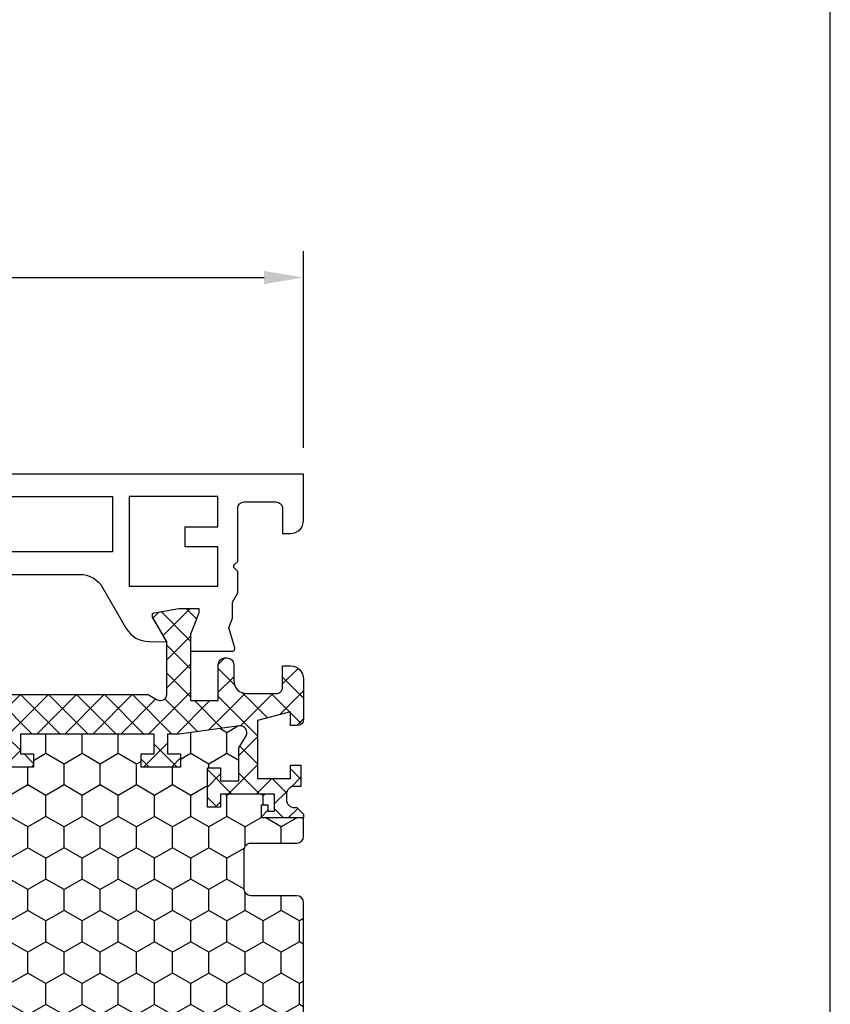
# Model space of a CAD drawing. Units: millimetres. Extents: x 0 to 3054, y -7328 to 594.
# Drawn here: x 498 to 560, y -4005 to -3930 of the extents above; entities that cross this region are included whole.
import ezdxf
from ezdxf.enums import TextEntityAlignment as Align

# ---------------------------------------------------------------- set-up
doc = ezdxf.new("R2010")
doc.units = ezdxf.units.MM
for name, color, linetype in [('a4pursom1', 7, 'Continuous'), ('LAYER01', 7, 'Continuous'), ('MITOITUS', 3, 'Continuous'), ('MUOTOVIIVAT', 1, 'Continuous'), ('Profiilinumerot', 7, 'Continuous'), ('Täyttö katkot', 2, 'Continuous')]:
    doc.layers.add(name, color=color, linetype=linetype)
doc.styles.add('5', font='arial.ttf', dxfattribs={"height": 5})
doc.styles.add('Arial', font='arial.ttf')
doc.styles.add('Profiilinumerot', font='arial.ttf', dxfattribs={"height": 2.5})
doc.styles.get("Standard").update_dxf_attribs({"font": 'SIMPLEX'})
doc.dimstyles.new('Kansio$0', dxfattribs={"dimscale": 2, "dimtxt": 1.5, "dimasz": 1.5, "dimexe": 1, "dimexo": 1, "dimtad": 1, "dimdec": 1, "dimdsep": 46, "dimtxsty": 'Standard', "dimcen": 2.5, "dimclrd": 2, "dimclre": 2, "dimclrt": 3, "dimadec": 0, "dimazin": 2, "dimtfac": 1, "dimtdec": 1, "dimtmove": 0, "dimatfit": 3, "dimfxl": 1, "dimtolj": 1, "dimarcsym": 0})
pattern_1 = [(45, (0, 0), (-1.060660171779821, 1.060660171779821), []), (135, (0, 0), (-1.060660171779821, -1.060660171779821), [])]

# ---------------------------------------------------------------- blocks, each defined once
blk = doc.blocks.new('pohja')
at = {"layer": 'MUOTOVIIVAT', "linetype": 'Continuous'}
blk.add_lwpolyline([(0, 569.9999999999999), (0, -24), (420, -24), (420, 569.9999999999999)], close=True, dxfattribs=at)
at = {"color": 1, "style": 'Arial'}
blk.add_attdef('PVM', (172.1728984206538, 536.5528658954929), '', height=4, dxfattribs=at)
at = {"layer": 'MUOTOVIIVAT', "style": '5'}
blk.add_attdef('SIVU', (363.9202441050893, 543.7227993685015), '', height=10, dxfattribs=at)
blk = doc.blocks.new('*D169')
at = {"layer": 'MITOITUS', "color": 2, "lineweight": -2, "transparency": 16777216}
for p, q in [((453.9999908696159, -3963.504076530956), (453.9999908696159, -3948.061277026015)), ((519.9999908696177, -3963.000003812113), (519.9999908696177, -3948.061277026015)), ((456.999990869616, -3950.061277026014), (516.9999908696178, -3950.061277026014))]:
    blk.add_line(p, q, dxfattribs=at)
at = {"layer": 'MITOITUS', "color": 2, "transparency": 16777216}
for points in [[(456.999990869616, -3949.561277026015), (456.999990869616, -3950.561277026015), (453.9999908696159, -3950.061277026014)], [(516.9999908696178, -3949.561277026015), (516.9999908696178, -3950.561277026015), (519.9999908696177, -3950.061277026014)]]:
    blk.add_solid(points, dxfattribs=at)
at = {"layer": 'MITOITUS', "color": 3, "transparency": 16777216, "insert": (486.9999908696168, -3947.311277026015), "char_height": 3, "attachment_point": 5}
blk.add_mtext('66', dxfattribs=at)
blk = doc.blocks.new('JT75BLOCK1')
at = {"layer": 'Täyttö katkot'}
h = blk.add_hatch(dxfattribs=at)
h.set_pattern_fill('_USER', color=2, scale=1.5, angle=45, style=0, pattern_type=2)
h.set_pattern_definition(pattern_1)
edge = h.paths.add_edge_path()
edge.add_line((11.03730141831147, 15.54517709580671), (11.03730141831147, 14.54517709580636))
edge.add_line((11.03730141831147, 14.54517709580636), (9.522432528716308, 14.54517709580636))
edge.add_line((9.522432528716308, 14.54517709580636), (9.522432528716308, 24.70691789855891))
edge.add_line((9.522432528716308, 24.70691789855891), (11.03730141831147, 24.70691789855891))
edge.add_line((11.03730141831147, 24.70691789855891), (11.03730141831147, 23.70691789855869))
edge.add_line((11.03730141831147, 23.70691789855869), (12.03730141831101, 23.70691789855869))
edge.add_line((12.03730141831101, 23.70691789855869), (12.03730141831101, 26.70691789855789))
edge.add_line((12.03730141831101, 26.70691789855789), (11.03730141831147, 26.70691789855789))
edge.add_line((11.03730141831147, 26.70691789855789), (11.03730141831147, 25.70691789855846))
edge.add_line((11.03730141831147, 25.70691789855846), (9.522432528716308, 25.70691789855846))
edge.add_line((9.522432528716308, 25.70691789855846), (9.522432528716308, 26.6113761005621))
edge.add_line((9.522432528716308, 26.6113761005621), (8.902751027657587, 31.17806118103715))
edge.add_arc((9.398210280341559, 31.24529308514406), 0.4999999999999999, 59.999999999998124, 187.7276156681055, ccw=False)
edge.add_line((9.648210280341573, 31.67830578703627), (10.57675919169196, 31.14220782311236))
edge.add_line((10.57675919169196, 31.14220782311236), (13.085840352069, 31.14220782311236))
edge.add_line((13.085840352069, 31.14220782311236), (13.085840352069, 29.74042436443097))
edge.add_line((13.085840352069, 29.74042436443097), (12.08584035206877, 29.74042436443097))
edge.add_line((12.08584035206877, 29.74042436443097), (12.08584035206877, 28.74042436443062))
edge.add_line((12.08584035206877, 28.74042436443062), (15.08584035206877, 28.74042436443062))
edge.add_line((15.08584035206877, 28.74042436443062), (15.08584035206877, 29.74042436443097))
edge.add_line((15.08584035206877, 29.74042436443097), (14.08584035206877, 29.74042436443097))
edge.add_line((14.08584035206877, 29.74042436443097), (14.08584035206763, 33.84242094840806))
edge.add_line((14.08584035206763, 33.84242094840806), (15.38584035206804, 33.84242094840954))
edge.add_line((15.38584035206804, 33.84242094840954), (15.38584035206804, 33.34242094840954))
edge.add_line((15.38584035206804, 33.34242094840954), (14.88584035206736, 33.34242094840954))
edge.add_line((14.88584035206736, 33.34242094840954), (14.88584035206736, 32.84242094840988))
edge.add_line((14.88584035206736, 32.84242094840988), (15.88584035206781, 32.84242094840988))
edge.add_line((15.88584035206781, 32.84242094840988), (15.88584035206781, 36.04529325402689))
edge.add_line((15.88584035206781, 36.04529325402689), (15.60299763959301, 36.04529325402689))
edge.add_line((15.60299763959301, 36.04529325402689), (15.10041302213153, 35.54270863656802))
edge.add_line((15.10041302213153, 35.54270863656802), (15.10041302213108, 35.34506093759126))
edge.add_arc((14.50041302213094, 35.34506093759103), 0.6000000000001365, -89.99999999997829, 2.1714186004828662e-11, ccw=False)
edge.add_line((14.50041302213117, 34.74506093759089), (14.1004130221304, 34.74506093759123))
edge.add_arc((14.10041302213048, 35.345060937591), 0.599999999999767, 179.9999999999756, 269.9999999999917, ccw=False)
edge.add_line((13.50041302213071, 35.34506093759126), (13.50041302213071, 35.84529325402821))
edge.add_line((13.50041302213071, 35.84529325402821), (11.88584035206827, 35.84529325402821))
edge.add_line((11.88584035206827, 35.84529325402821), (11.88584035206827, 35.04529325402825))
edge.add_line((11.88584035206827, 35.04529325402825), (12.8858403520685, 35.04529325402825))
edge.add_line((12.8858403520685, 35.04529325402825), (12.8858403520685, 32.54529325402609))
edge.add_line((12.8858403520685, 32.54529325402609), (8.495068258576339, 32.54529325402609))
edge.add_line((8.495068258576339, 32.54529325402609), (7.82519527750037, 35.04529325402564))
edge.add_line((7.82519527750037, 35.04529325402564), (8.885840352067135, 35.04529325402564))
edge.add_line((8.885840352067135, 35.04529325402564), (8.885840352068044, 35.55529325402586))
edge.add_arc((8.395840352067978, 35.55529325402591), 0.490000000000066, 359.9999999999933, 449.9999999999934)
edge.add_line((8.395840352068033, 36.04529325402598), (5.350413022131078, 36.04529325402655))
edge.add_arc((5.350413022130854, 35.04529325402632), 1.000000000000227, 89.99999999998712, 179.999999999987)
edge.add_line((4.350413022130624, 35.04529325402655), (4.350413022130624, 34.44529325402618))
edge.add_line((4.350413022130624, 34.44529325402618), (5.960413022130069, 34.44529325402607))
edge.add_arc((5.960413022131035, 33.9552932540268), 0.4899999999992702, 1.1289102985756472e-10, 90.000000000113, ccw=False)
edge.add_line((6.450413022130305, 33.95529325402776), (6.45041302213076, 31.74529325402716))
edge.add_arc((5.450413022130135, 31.74529325402654), 1.000000000000625, -89.99999999996419, 3.581135388230905e-11, ccw=False)
edge.add_line((5.45041302213076, 30.74529325402591), (4.241675697317077, 30.74529325402443))
edge.add_arc((4.241675697317222, 30.24529325402451), 0.4999999999999183, 90.00000000001658, 180.0000000000093)
edge.add_line((3.741675697317305, 30.24529325402443), (3.741675697317987, 30.06877784423603))
edge.add_arc((4.241675697318264, 30.06877784423573), 0.5000000000002772, 179.9999999999666, 270.0000021383106)
edge.add_line((4.241675715978544, 29.56877784423546), (6.985427329936101, 29.56877794663638))
edge.add_line((6.985427329936101, 29.56877794663638), (6.985427329936101, 27.47017709580666))
edge.add_line((6.985427329936101, 27.47017709580666), (1.967040284946506, 27.47017709580666))
edge.add_line((1.967040284946506, 27.47017709580666), (0.3307326484807618, 28.09035419161342))
edge.add_line((0.3307326484807618, 28.09035419161342), (0, 28.09035419161342))
edge.add_line((0, 28.09035419161342), (0, 26.57017706449688))
edge.add_line((0, 26.57017706449688), (0.3400509662635613, 24.58144228217339))
edge.add_line((0.3400509662635613, 24.58144228217339), (0.6369678553774066, 24.58144228217339))
edge.add_line((0.6369678553774066, 24.58144228217339), (2.522734405267556, 25.67017706741581))
edge.add_line((2.522734405267556, 25.67017706741581), (6.485427329935419, 25.67017706741604))
edge.add_arc((6.485427329935419, 25.17017706741603), 0.5, 0, 90, ccw=False)
edge.add_arc((6.485427329935288, 25.1701770674149), 0.5000000000001306, -34.393265141947495, 1.2988721209694631e-10, ccw=False)
edge.add_line((6.898017280874, 24.88774206182154), (6.522432528716308, 24.23721018853564))
edge.add_line((6.522432528716308, 24.23721018853564), (6.522432528716308, 3.853144003077773))
edge.add_line((6.522432528716308, 3.853144003077773), (6.898017280874, 3.202612129791873))
edge.add_arc((6.485427329935347, 2.920177124198531), 0.500000000000072, -1.318767317570746e-10, 34.39326514194971, ccw=False)
edge.add_arc((6.485427329935419, 2.920177124197379), 0.5, -90, 0, ccw=False)
edge.add_line((6.485427329935419, 2.42017712419738), (2.522734405267556, 2.420177124197607))
edge.add_line((2.522734405267556, 2.420177124197607), (0.6369678553774066, 3.50891190944003))
edge.add_line((0.6369678553774066, 3.50891190944003), (0.3400509662635613, 3.50891190944003))
edge.add_line((0.3400509662635613, 3.50891190944003), (0, 1.520177127116539))
edge.add_line((0, 1.520177127116539), (0, 0))
edge.add_line((0, 0), (0.3307326484807618, 0))
edge.add_line((0.3307326484807618, 0), (1.967040284946506, 0.6201770958067528))
edge.add_line((1.967040284946506, 0.6201770958067528), (6.985427329936101, 0.6201770958067528))
edge.add_line((6.985427329936101, 0.6201770958067528), (6.985427329936101, -1.478423755022959))
edge.add_line((6.985427329936101, -1.478423755022959), (4.241675715978544, -1.478423652622041))
edge.add_arc((4.241675697318264, -1.978423652622318), 0.5000000000002772, 89.99999786168938, 180.0000000000334)
edge.add_line((3.741675697317987, -1.978423652622609), (3.741675697317305, -2.154939062411017))
edge.add_arc((4.241675697317222, -2.1549390624111), 0.4999999999999174, 179.9999999999905, 269.9999999999834)
edge.add_line((4.241675697317077, -2.654939062411017), (5.45041302213076, -2.654939062412495))
edge.add_arc((5.450413022130135, -3.65493906241312), 1.000000000000625, -3.581135388230905e-11, 89.99999999996419, ccw=False)
edge.add_line((6.45041302213076, -3.654939062413745), (6.450413022130305, -5.86493906241435))
edge.add_arc((5.960413022131035, -5.864939062413384), 0.4899999999992702, 269.999999999887, 359.99999999988705, ccw=False)
edge.add_line((5.960413022130069, -6.354939062412654), (4.350413022130624, -6.354939062412768))
edge.add_line((4.350413022130624, -6.354939062412768), (4.350413022130624, -6.954939062413131))
edge.add_arc((5.350413022130854, -6.954939062412901), 1.00000000000023, 180.0000000000132, 270.0000000000128)
edge.add_line((5.350413022131078, -7.954939062413131), (8.395840352068033, -7.954939062412563))
edge.add_arc((8.395840352067978, -7.464939062412497), 0.490000000000066, 270.0000000000066, 360.0000000000067)
edge.add_line((8.885840352068044, -7.46493906241244), (8.885840352067135, -6.954939062412222))
edge.add_line((8.885840352067135, -6.954939062412222), (7.82519527750037, -6.954939062412222))
edge.add_line((7.82519527750037, -6.954939062412222), (8.495068258576339, -4.454939062412677))
edge.add_line((8.495068258576339, -4.454939062412677), (12.8858403520685, -4.454939062412677))
edge.add_line((12.8858403520685, -4.454939062412677), (12.8858403520685, -6.954939062414837))
edge.add_line((12.8858403520685, -6.954939062414837), (11.88584035206827, -6.954939062414837))
edge.add_line((11.88584035206827, -6.954939062414837), (11.88584035206827, -7.754939062414791))
edge.add_line((11.88584035206827, -7.754939062414791), (13.50041302213071, -7.754939062414791))
edge.add_line((13.50041302213071, -7.754939062414791), (13.50041302213071, -7.254706745977841))
edge.add_arc((14.10041302213048, -7.254706745977587), 0.5999999999997688, 90.0000000000083, 180.0000000000243, ccw=False)
edge.add_line((14.1004130221304, -6.654706745977819), (14.50041302213117, -6.654706745977478))
edge.add_arc((14.50041302213094, -7.254706745977614), 0.6000000000001365, -2.1714186004828662e-11, 89.9999999999784, ccw=False)
edge.add_line((15.10041302213108, -7.254706745977841), (15.10041302213153, -7.452354444954607))
edge.add_line((15.10041302213153, -7.452354444954607), (15.60299763959301, -7.954939062413473))
edge.add_line((15.60299763959301, -7.954939062413473), (15.88584035206781, -7.954939062413473))
edge.add_line((15.88584035206781, -7.954939062413473), (15.88584035206781, -4.752066756796466))
edge.add_line((15.88584035206781, -4.752066756796466), (14.88584035206736, -4.752066756796466))
edge.add_line((14.88584035206736, -4.752066756796466), (14.88584035206736, -5.252066756796125))
edge.add_line((14.88584035206736, -5.252066756796125), (15.38584035206804, -5.252066756796125))
edge.add_line((15.38584035206804, -5.252066756796125), (15.38584035206804, -5.752066756796125))
edge.add_line((15.38584035206804, -5.752066756796125), (14.08584035206763, -5.752066756794647))
edge.add_line((14.08584035206763, -5.752066756794647), (14.08584035206877, -1.650070172817549))
edge.add_line((14.08584035206877, -1.650070172817549), (15.08584035206877, -1.650070172817549))
edge.add_line((15.08584035206877, -1.650070172817549), (15.08584035206877, -0.650070172817209))
edge.add_line((15.08584035206877, -0.650070172817209), (12.08584035206877, -0.650070172817209))
edge.add_line((12.08584035206877, -0.650070172817209), (12.08584035206877, -1.650070172817549))
edge.add_line((12.08584035206877, -1.650070172817549), (13.085840352069, -1.650070172817549))
edge.add_line((13.085840352069, -1.650070172817549), (13.085840352069, -3.051853631498943))
edge.add_line((13.085840352069, -3.051853631498943), (10.57675919169196, -3.051853631498943))
edge.add_line((10.57675919169196, -3.051853631498943), (9.648210280341573, -3.587951595422737))
edge.add_arc((9.398210280341559, -3.154938893530526), 0.5, 172.2723843318947, 300.0000000000019, ccw=False)
edge.add_line((8.902751027657587, -3.087706989423622), (9.522432528716308, 1.478978091051317))
edge.add_line((9.522432528716308, 1.478978091051317), (9.522432528716308, 2.383436293054955))
edge.add_line((9.522432528716308, 2.383436293054955), (11.03730141831147, 2.383436293054955))
edge.add_line((11.03730141831147, 2.383436293054955), (11.03730141831147, 1.383436293055524))
edge.add_line((11.03730141831147, 1.383436293055524), (12.03730141831101, 1.383436293055524))
edge.add_line((12.03730141831101, 1.383436293055524), (12.03730141831101, 4.383436293054728))
edge.add_line((12.03730141831101, 4.383436293054728), (11.03730141831147, 4.383436293054728))
edge.add_line((11.03730141831147, 4.383436293054728), (11.03730141831147, 3.383436293054501))
edge.add_line((11.03730141831147, 3.383436293054501), (9.522432528716308, 3.383436293054501))
edge.add_line((9.522432528716308, 3.383436293054501), (9.522432528716308, 13.54517709580705))
edge.add_line((9.522432528716308, 13.54517709580705), (11.03730141831147, 13.54517709580705))
edge.add_line((11.03730141831147, 13.54517709580705), (11.03730141831147, 12.5451770958067))
edge.add_line((11.03730141831147, 12.5451770958067), (12.03730141831101, 12.5451770958067))
edge.add_line((12.03730141831101, 12.5451770958067), (12.03730141831101, 15.54517709580671))
edge.add_line((12.03730141831101, 15.54517709580671), (11.03730141831147, 15.54517709580671))
h = blk.add_hatch(dxfattribs=at)
h.set_pattern_fill('HONEY', color=2, scale=0.5, style=0, pattern_type=2)
h.set_pattern_definition([(0, (0, 0), (2.38125, 1.374815322499999), [1.587499999999999, -3.174999999999999]), (120, (0, 0), (-2.381249994797095, 1.374815331511695), [1.587499999999999, -3.174999999999999]), (60, (0, 0), (5.2029046e-09, 2.749630654011694), [-3.174999999999999, 1.587499999999999])])
h.paths.add_polyline_path([(45.07756747128337, 24.7069178985588), (43.56269858168821, 24.7069178985588), (43.56269858168821, 23.70691789855857), (42.56269858168866, 23.70691789855857), (42.56269858168866, 26.70691789855778), (43.56269858168821, 26.70691789855778), (43.56269858168821, 25.70691789855835), (45.07756747128337, 25.70691789855835), (45.07756747128337, 26.611376100562), (45.6972489723421, 31.1780611810371, 0.6232180125833353), (44.95178971965811, 31.67830578703615), (44.02324080830772, 31.14220782311225), (41.51415964793068, 31.14220782311225), (41.51415964793068, 29.74042436443085), (42.51415964793091, 29.74042436443085), (42.51415964793091, 28.74042436443051), (39.51415964793091, 28.74042436443051), (39.51415964793091, 29.74042436443085), (40.51415964793091, 29.74042436443085), (40.51415964793204, 33.84242094840795), (39.21415964793164, 33.84242094840943), (39.21415964793164, 33.34242094840943), (39.71415964793232, 33.34242094840943), (39.71415964793232, 32.84242094840977), (38.71415964793186, 32.84242094840977), (38.71415964793186, 36.04529325402678), (37.29958697786843, 36.04529325402609, 0.4142135623730504), (36.79958697786833, 35.54529325402559), (36.79958697786947, 32.04529325402708, -0.4142135623731697), (36.29958697786913, 31.54529325402655), (33.29958697786874, 31.54529325402632, -0.4142135623731179), (32.79958697786879, 32.04529325402623), (32.79958697786879, 35.54529325402678, 0.4142135623730919), (32.29958697786879, 36.04529325402678), (22.30041302213216, 36.04529325402689, 0.414213562373042), (21.80041302213181, 35.54529325402665), (21.80041302213112, 32.04529325402614, -0.4142135623730616), (21.30041302213129, 31.54529325402644), (18.30041302213077, 31.54529325402666, -0.4142135623731697), (17.80041302213044, 32.04529325402719), (17.80041302213158, 35.54529325402582, 0.4142135623730492), (17.30041302213159, 36.04529325402621), (15.88584035206781, 36.04529325402689), (15.88584035206782, 32.84242094840988), (14.88584035206736, 32.84242094840988), (14.88584035206736, 33.34242094840954), (15.38584035206804, 33.34242094840954), (15.38584035206804, 33.84242094840954), (14.08584035206763, 33.84242094840806), (14.08584035206877, 29.74042436443097), (15.08584035206877, 29.74042436443097), (15.08584035206877, 28.74042436443062), (12.08584035206877, 28.74042436443062), (12.08584035206877, 29.74042436443097), (13.085840352069, 29.74042436443097), (13.085840352069, 31.14220782311236), (10.57675919169196, 31.14220782311236), (9.64821028034157, 31.67830578703627, 0.6232180125833267), (8.902751027657583, 31.17806118103722), (9.522432528716308, 26.61137610056209), (9.522432528716308, 25.70691789855846), (11.03730141831147, 25.70691789855846), (11.03730141831147, 26.70691789855789), (12.03730141831101, 26.70691789855789), (12.03730141831101, 23.70691789855869), (11.03730141831147, 23.70691789855869), (11.03730141831147, 24.70691789855891), (9.522432528716308, 24.70691789855891), (9.522432528716308, 14.54517709580636), (11.03730141831147, 14.54517709580636), (11.03730141831147, 15.54517709580671), (12.03730141831101, 15.54517709580671), (12.03730141831101, 12.5451770958067), (11.03730141831147, 12.5451770958067), (11.03730141831147, 13.54517709580705), (9.522432528716308, 13.54517709580705), (9.522432528716308, 3.383436293054501), (11.03730141831147, 3.383436293054501), (11.03730141831147, 4.383436293054728), (12.03730141831101, 4.383436293054728), (12.03730141831101, 1.383436293055524), (11.03730141831147, 1.383436293055524), (11.03730141831147, 2.383436293054955), (9.522432528716308, 2.383436293054957), (9.522432528716305, 1.478978091051313), (8.90275102765758, -3.087706989423683, 0.6232180125832969), (9.648210280341527, -3.587951595422762), (10.57675919169196, -3.051853631498939), (13.085840352069, -3.051853631498939), (13.085840352069, -1.650070172817549), (12.08584035206877, -1.650070172817553), (12.08584035206877, -0.650070172817209), (15.08584035206877, -0.650070172817209), (15.08584035206877, -1.650070172817549), (14.08584035206877, -1.650070172817549), (14.08584035206763, -5.752066756794647), (15.38584035206804, -5.752066756796125), (15.38584035206804, -5.252066756796125), (14.88584035206736, -5.252066756796121), (14.88584035206736, -4.752066756796466), (15.88584035206782, -4.752066756796462), (15.88584035206781, -7.954939062413473), (17.30041302213155, -7.954939062412904, 0.4142135623730733), (17.80041302213158, -7.454939062412513), (17.80041302213044, -3.954939062413835, -0.4142135623731583), (18.3004130221307, -3.454939062413359), (21.30041302213127, -3.454939062413018, -0.414213562373072), (21.80041302213112, -3.954939062412723), (21.80041302213181, -7.454939062413284, 0.4142135623730357), (22.30041302213209, -7.954939062413473), (32.29958697786878, -7.954939062413586, 0.4142135623731169), (32.79958697786879, -7.454939062413554), (32.79958697786856, -3.954939062413362, -0.4142135623730829), (33.29958697786836, -3.454939062413469), (36.29958697786881, -3.454939062413131, -0.4142135623730729), (36.79958697786833, -3.954939062412496), (36.79958697786901, -7.454939062413398, 0.4142135623730389), (37.2995869778693, -7.954939062413586), (38.71415964793186, -7.954939062413583), (38.71415964793186, -4.752066756796576), (39.71415964793232, -4.75206675679658), (39.71415964793232, -5.252066756796235), (39.21415964793164, -5.252066756796239), (39.21415964793164, -5.752066756796239), (40.51415964793204, -5.752066756794764), (40.51415964793091, -1.650070172817663), (39.51415964793091, -1.650070172817663), (39.51415964793091, -0.6500701728173226), (42.51415964793091, -0.6500701728173226), (42.51415964793091, -1.650070172817667), (41.51415964793068, -1.65007017281766), (41.51415964793068, -3.051853631499053), (44.02324080830772, -3.05185363149906), (44.95178971965815, -3.587951595422879, 0.6232180125832955), (45.69724897234209, -3.087706989423796), (45.07756747128337, 1.478978091051203), (45.07756747128337, 2.383436293054842), (43.56269858168821, 2.383436293054842), (43.56269858168821, 1.38343629305541), (42.56269858168866, 1.38343629305541), (42.56269858168866, 4.383436293054614), (43.56269858168821, 4.383436293054614), (43.56269858168821, 3.383436293054387), (45.07756747128337, 3.383436293054385), (45.07756747128337, 13.54517709580693), (43.56269858168821, 13.54517709580693), (43.56269858168821, 12.54517709580659), (42.56269858168866, 12.54517709580659), (42.56269858168866, 15.54517709580659), (43.56269858168821, 15.54517709580659), (43.56269858168821, 14.54517709580625), (45.07756747128337, 14.54517709580625)])
h = blk.add_hatch(dxfattribs=at)
h.set_pattern_fill('_USER', color=2, scale=1.5, angle=45, style=0, pattern_type=2)
h.set_pattern_definition(pattern_1)
edge = h.paths.add_edge_path()
edge.add_line((43.56269858168821, 15.54517709580659), (43.56269858168821, 14.54517709580625))
edge.add_line((43.56269858168821, 14.54517709580625), (45.07756747128337, 14.54517709580625))
edge.add_line((45.07756747128337, 14.54517709580625), (45.07756747128337, 24.7069178985588))
edge.add_line((45.07756747128337, 24.7069178985588), (43.56269858168821, 24.7069178985588))
edge.add_line((43.56269858168821, 24.7069178985588), (43.56269858168821, 23.70691789855857))
edge.add_line((43.56269858168821, 23.70691789855857), (42.56269858168866, 23.70691789855857))
edge.add_line((42.56269858168866, 23.70691789855857), (42.56269858168866, 26.70691789855778))
edge.add_line((42.56269858168866, 26.70691789855778), (43.56269858168821, 26.70691789855778))
edge.add_line((43.56269858168821, 26.70691789855778), (43.56269858168821, 25.70691789855835))
edge.add_line((43.56269858168821, 25.70691789855835), (45.07756747128337, 25.70691789855835))
edge.add_line((45.07756747128337, 25.70691789855835), (45.07756747128337, 26.61137610056198))
edge.add_line((45.07756747128337, 26.61137610056198), (45.69724897234209, 31.17806118103704))
edge.add_arc((45.20178971965812, 31.24529308514394), 0.4999999999999999, 352.2723843318946, 480.0000000000018)
edge.add_line((44.95178971965811, 31.67830578703615), (44.02324080830772, 31.14220782311225))
edge.add_line((44.02324080830772, 31.14220782311225), (41.51415964793068, 31.14220782311225))
edge.add_line((41.51415964793068, 31.14220782311225), (41.51415964793068, 29.74042436443085))
edge.add_line((41.51415964793068, 29.74042436443085), (42.51415964793091, 29.74042436443085))
edge.add_line((42.51415964793091, 29.74042436443085), (42.51415964793091, 28.74042436443051))
edge.add_line((42.51415964793091, 28.74042436443051), (39.51415964793091, 28.74042436443051))
edge.add_line((39.51415964793091, 28.74042436443051), (39.51415964793091, 29.74042436443085))
edge.add_line((39.51415964793091, 29.74042436443085), (40.51415964793091, 29.74042436443085))
edge.add_line((40.51415964793091, 29.74042436443085), (40.51415964793204, 33.84242094840795))
edge.add_line((40.51415964793204, 33.84242094840795), (39.21415964793164, 33.84242094840943))
edge.add_line((39.21415964793164, 33.84242094840943), (39.21415964793164, 33.34242094840943))
edge.add_line((39.21415964793164, 33.34242094840943), (39.71415964793232, 33.34242094840943))
edge.add_line((39.71415964793232, 33.34242094840943), (39.71415964793232, 32.84242094840977))
edge.add_line((39.71415964793232, 32.84242094840977), (38.71415964793186, 32.84242094840977))
edge.add_line((38.71415964793186, 32.84242094840977), (38.71415964793186, 36.04529325402678))
edge.add_line((38.71415964793186, 36.04529325402678), (38.99700236040667, 36.04529325402678))
edge.add_line((38.99700236040667, 36.04529325402678), (39.49958697786815, 35.54270863656791))
edge.add_line((39.49958697786815, 35.54270863656791), (39.4995869778686, 35.34506093759115))
edge.add_arc((40.09958697786873, 35.34506093759091), 0.6000000000001365, 179.9999999999783, 269.9999999999783)
edge.add_line((40.09958697786851, 34.74506093759078), (40.49958697786928, 34.74506093759112))
edge.add_arc((40.49958697786919, 35.34506093759089), 0.599999999999767, 270.0000000000081, 360.0000000000244)
edge.add_line((41.09958697786896, 35.34506093759115), (41.09958697786896, 35.84529325402809))
edge.add_line((41.09958697786896, 35.84529325402809), (42.71415964793141, 35.84529325402809))
edge.add_line((42.71415964793141, 35.84529325402809), (42.71415964793141, 35.04529325402814))
edge.add_line((42.71415964793141, 35.04529325402814), (41.71415964793118, 35.04529325402814))
edge.add_line((41.71415964793118, 35.04529325402814), (41.71415964793118, 32.54529325402598))
edge.add_line((41.71415964793118, 32.54529325402598), (46.10493174142334, 32.54529325402598))
edge.add_line((46.10493174142334, 32.54529325402598), (46.77480472249931, 35.04529325402553))
edge.add_line((46.77480472249931, 35.04529325402553), (45.71415964793255, 35.04529325402553))
edge.add_line((45.71415964793255, 35.04529325402553), (45.71415964793163, 35.55529325402574))
edge.add_arc((46.2041596479317, 35.5552932540258), 0.490000000000066, 90.0000000000066, 180.0000000000067, ccw=False)
edge.add_line((46.20415964793164, 36.04529325402586), (49.2495869778686, 36.04529325402643))
edge.add_arc((49.24958697786883, 35.04529325402621), 1.000000000000227, 1.3017142919125035e-11, 90.00000000001302, ccw=False)
edge.add_line((50.24958697786906, 35.04529325402643), (50.24958697786906, 34.44529325402607))
edge.add_line((50.24958697786906, 34.44529325402607), (48.63958697786961, 34.44529325402596))
edge.add_arc((48.63958697786864, 33.95529325402669), 0.4899999999992702, 89.999999999887, 179.999999999887)
edge.add_line((48.14958697786938, 33.95529325402765), (48.14958697786892, 31.74529325402705))
edge.add_arc((49.14958697786954, 31.74529325402642), 1.000000000000625, 179.9999999999641, 269.9999999999642)
edge.add_line((49.14958697786892, 30.7452932540258), (50.35832430268261, 30.74529325402432))
edge.add_arc((50.35832430268246, 30.2452932540244), 0.4999999999999183, -9.379164112033322e-12, 89.99999999998369, ccw=False)
edge.add_line((50.85832430268237, 30.24529325402432), (50.85832430268169, 30.06877784423591))
edge.add_arc((50.35832430268142, 30.06877784423562), 0.5000000000002772, -90.00000213831049, 3.3310243452433497e-11, ccw=False)
edge.add_line((50.35832428402113, 29.56877784423534), (47.61457267006358, 29.56877794663626))
edge.add_line((47.61457267006358, 29.56877794663626), (47.61457267006358, 27.47017709580655))
edge.add_line((47.61457267006358, 27.47017709580655), (52.63295971505318, 27.47017709580655))
edge.add_line((52.63295971505318, 27.47017709580655), (54.26926735151892, 28.0903541916133))
edge.add_line((54.26926735151892, 28.0903541916133), (54.59999999999968, 28.0903541916133))
edge.add_line((54.59999999999968, 28.0903541916133), (54.59999999999968, 26.57017706449676))
edge.add_line((54.59999999999968, 26.57017706449676), (54.25994903373612, 24.58144228217327))
edge.add_line((54.25994903373612, 24.58144228217327), (53.96303214462228, 24.58144228217327))
edge.add_line((53.96303214462228, 24.58144228217327), (52.07726559473212, 25.6701770674157))
edge.add_line((52.07726559473212, 25.6701770674157), (48.11457267006426, 25.67017706741592))
edge.add_arc((48.11457267006426, 25.17017706741592), 0.5, 90, 180)
edge.add_arc((48.11457267006439, 25.17017706741479), 0.5000000000001279, 179.9999999998701, 214.3932651419477)
edge.add_line((47.70198271912568, 24.88774206182143), (48.07756747128337, 24.23721018853553))
edge.add_line((48.07756747128337, 24.23721018853553), (48.07756747128337, 3.853144003077659))
edge.add_line((48.07756747128337, 3.853144003077659), (47.70198271912568, 3.202612129791759))
edge.add_arc((48.11457267006433, 2.920177124198417), 0.5000000000000712, 145.6067348580502, 180.0000000001319)
edge.add_arc((48.11457267006426, 2.920177124197266), 0.5, 179.9999999999999, 270)
edge.add_line((48.11457267006426, 2.420177124197266), (52.07726559473212, 2.420177124197493))
edge.add_line((52.07726559473212, 2.420177124197493), (53.96303214462228, 3.508911909439916))
edge.add_line((53.96303214462228, 3.508911909439916), (54.25994903373612, 3.508911909439916))
edge.add_line((54.25994903373612, 3.508911909439916), (54.59999999999968, 1.520177127116426))
edge.add_line((54.59999999999968, 1.520177127116426), (54.59999999999968, -1.137e-13))
edge.add_line((54.59999999999968, -1.137e-13), (54.26926735151892, -1.137e-13))
edge.add_line((54.26926735151892, -1.137e-13), (52.63295971505318, 0.620177095806639))
edge.add_line((52.63295971505318, 0.620177095806639), (47.61457267006358, 0.620177095806639))
edge.add_line((47.61457267006358, 0.620177095806639), (47.61457267006358, -1.478423755023072))
edge.add_line((47.61457267006358, -1.478423755023072), (50.35832428402113, -1.478423652622154))
edge.add_arc((50.35832430268142, -1.978423652622431), 0.5000000000002772, -3.342393029015511e-11, 90.0000021383106, ccw=False)
edge.add_line((50.85832430268169, -1.978423652622723), (50.85832430268237, -2.154939062411131))
edge.add_arc((50.35832430268246, -2.154939062411213), 0.4999999999999148, -89.99999999998357, 9.492850949754938e-12, ccw=False)
edge.add_line((50.35832430268261, -2.654939062411131), (49.14958697786892, -2.654939062412609))
edge.add_arc((49.14958697786954, -3.654939062413234), 1.000000000000625, 90.00000000003583, 180.0000000000358)
edge.add_line((48.14958697786892, -3.654939062413859), (48.14958697786938, -5.864939062414464))
edge.add_arc((48.63958697786864, -5.864939062413498), 0.4899999999992702, 180.000000000113, 270.0000000001129)
edge.add_line((48.63958697786961, -6.354939062412768), (50.24958697786906, -6.354939062412881))
edge.add_line((50.24958697786906, -6.354939062412881), (50.24958697786906, -6.954939062413245))
edge.add_arc((49.24958697786883, -6.954939062413015), 1.000000000000227, 269.999999999987, 359.9999999999868, ccw=False)
edge.add_line((49.2495869778686, -7.954939062413245), (46.20415964793164, -7.954939062412677))
edge.add_arc((46.2041596479317, -7.464939062412611), 0.490000000000066, 179.9999999999934, 269.99999999999335, ccw=False)
edge.add_line((45.71415964793163, -7.464939062412554), (45.71415964793255, -6.954939062412336))
edge.add_line((45.71415964793255, -6.954939062412336), (46.77480472249931, -6.954939062412336))
edge.add_line((46.77480472249931, -6.954939062412336), (46.10493174142334, -4.45493906241279))
edge.add_line((46.10493174142334, -4.45493906241279), (41.71415964793118, -4.45493906241279))
edge.add_line((41.71415964793118, -4.45493906241279), (41.71415964793118, -6.95493906241495))
edge.add_line((41.71415964793118, -6.95493906241495), (42.71415964793141, -6.95493906241495))
edge.add_line((42.71415964793141, -6.95493906241495), (42.71415964793141, -7.754939062414905))
edge.add_line((42.71415964793141, -7.754939062414905), (41.09958697786896, -7.754939062414905))
edge.add_line((41.09958697786896, -7.754939062414905), (41.09958697786896, -7.254706745977955))
edge.add_arc((40.49958697786919, -7.254706745977701), 0.599999999999767, 359.9999999999757, 449.9999999999919)
edge.add_line((40.49958697786928, -6.654706745977932), (40.09958697786851, -6.654706745977591))
edge.add_arc((40.09958697786873, -7.254706745977728), 0.6000000000001365, 90.00000000002171, 180.0000000000217)
edge.add_line((39.4995869778686, -7.254706745977955), (39.49958697786815, -7.452354444954721))
edge.add_line((39.49958697786815, -7.452354444954721), (38.99700236040667, -7.954939062413586))
edge.add_line((38.99700236040667, -7.954939062413586), (38.71415964793186, -7.954939062413586))
edge.add_line((38.71415964793186, -7.954939062413586), (38.71415964793186, -4.75206675679658))
edge.add_line((38.71415964793186, -4.75206675679658), (39.71415964793232, -4.75206675679658))
edge.add_line((39.71415964793232, -4.75206675679658), (39.71415964793232, -5.252066756796239))
edge.add_line((39.71415964793232, -5.252066756796239), (39.21415964793164, -5.252066756796239))
edge.add_line((39.21415964793164, -5.252066756796239), (39.21415964793164, -5.752066756796239))
edge.add_line((39.21415964793164, -5.752066756796239), (40.51415964793204, -5.752066756794761))
edge.add_line((40.51415964793204, -5.752066756794761), (40.51415964793091, -1.650070172817663))
edge.add_line((40.51415964793091, -1.650070172817663), (39.51415964793091, -1.650070172817663))
edge.add_line((39.51415964793091, -1.650070172817663), (39.51415964793091, -0.6500701728173226))
edge.add_line((39.51415964793091, -0.6500701728173226), (42.51415964793091, -0.6500701728173226))
edge.add_line((42.51415964793091, -0.6500701728173226), (42.51415964793091, -1.650070172817663))
edge.add_line((42.51415964793091, -1.650070172817663), (41.51415964793068, -1.650070172817663))
edge.add_line((41.51415964793068, -1.650070172817663), (41.51415964793068, -3.051853631499056))
edge.add_line((41.51415964793068, -3.051853631499056), (44.02324080830772, -3.051853631499056))
edge.add_line((44.02324080830772, -3.051853631499056), (44.95178971965811, -3.58795159542285))
edge.add_arc((45.20178971965812, -3.154938893530639), 0.5, 239.9999999999981, 367.7276156681053)
edge.add_line((45.69724897234209, -3.087706989423736), (45.07756747128337, 1.478978091051203))
edge.add_line((45.07756747128337, 1.478978091051203), (45.07756747128337, 2.383436293054842))
edge.add_line((45.07756747128337, 2.383436293054842), (43.56269858168821, 2.383436293054842))
edge.add_line((43.56269858168821, 2.383436293054842), (43.56269858168821, 1.38343629305541))
edge.add_line((43.56269858168821, 1.38343629305541), (42.56269858168866, 1.38343629305541))
edge.add_line((42.56269858168866, 1.38343629305541), (42.56269858168866, 4.383436293054614))
edge.add_line((42.56269858168866, 4.383436293054614), (43.56269858168821, 4.383436293054614))
edge.add_line((43.56269858168821, 4.383436293054614), (43.56269858168821, 3.383436293054387))
edge.add_line((43.56269858168821, 3.383436293054387), (45.07756747128337, 3.383436293054387))
edge.add_line((45.07756747128337, 3.383436293054387), (45.07756747128337, 13.54517709580693))
edge.add_line((45.07756747128337, 13.54517709580693), (43.56269858168821, 13.54517709580693))
edge.add_line((43.56269858168821, 13.54517709580693), (43.56269858168821, 12.54517709580659))
edge.add_line((43.56269858168821, 12.54517709580659), (42.56269858168866, 12.54517709580659))
edge.add_line((42.56269858168866, 12.54517709580659), (42.56269858168866, 15.54517709580659))
edge.add_line((42.56269858168866, 15.54517709580659), (43.56269858168821, 15.54517709580659))
at = {"layer": 'LAYER01', "color": 7, "linetype": 'Continuous'}
for p, q in [((38.71415964793096, 35.84529325402809), (38.71515964793207, 35.86526823838358)), ((38.71415964793096, -7.754939062414905), (38.71515964793207, -7.77491404677039))]:
    blk.add_line(p, q, dxfattribs=at)
for points in [[(11.03730141831147, 15.54517709580671), (11.03730141831147, 14.54517709580636), (9.522432528716308, 14.54517709580636), (9.522432528716308, 24.70691789855891), (11.03730141831147, 24.70691789855891), (11.03730141831147, 23.70691789855869), (12.03730141831101, 23.70691789855869), (12.03730141831101, 26.70691789855789), (11.03730141831147, 26.70691789855789), (11.03730141831147, 25.70691789855846), (9.522432528716308, 25.70691789855846), (9.522432528716308, 26.6113761005621), (8.902751027657587, 31.17806118103715, -0.6232180125833794), (9.648210280341573, 31.67830578703627), (10.57675919169196, 31.14220782311236), (13.085840352069, 31.14220782311236), (13.085840352069, 29.74042436443097), (12.08584035206877, 29.74042436443097), (12.08584035206877, 28.74042436443062), (15.08584035206877, 28.74042436443062), (15.08584035206877, 29.74042436443097), (14.08584035206877, 29.74042436443097), (14.08584035206763, 33.84242094840806), (15.38584035206804, 33.84242094840954), (15.38584035206804, 33.34242094840954), (14.88584035206736, 33.34242094840954), (14.88584035206736, 32.84242094840988), (15.88584035206781, 32.84242094840988), (15.88584035206781, 36.04529325402689), (15.60299763959301, 36.04529325402689), (15.10041302213153, 35.54270863656802), (15.10041302213108, 35.34506093759126, -0.4142135623730951), (14.50041302213117, 34.74506093759089), (14.1004130221304, 34.74506093759123, -0.4142135623731762), (13.50041302213071, 35.34506093759126), (13.50041302213071, 35.84529325402821), (11.88584035206827, 35.84529325402821), (11.88584035206827, 35.04529325402825), (12.8858403520685, 35.04529325402825), (12.8858403520685, 32.54529325402609), (8.495068258576339, 32.54529325402609), (7.82519527750037, 35.04529325402564), (8.885840352067135, 35.04529325402564), (8.885840352068044, 35.55529325402586, 0.4142135623730951), (8.395840352068033, 36.04529325402598), (5.350413022131078, 36.04529325402655, 0.4142135623730937), (4.350413022130624, 35.04529325402655), (4.350413022130624, 34.44529325402618), (5.960413022130069, 34.44529325402607, -0.4142135623730951), (6.450413022130305, 33.95529325402776), (6.45041302213076, 31.74529325402716, -0.4142135623730951), (5.45041302213076, 30.74529325402591), (4.241675697317077, 30.74529325402443, 0.4142135623730584), (3.741675697317305, 30.24529325402443), (3.741675697317987, 30.06877784423603, 0.414213573304205), (4.241675715978544, 29.56877784423546), (6.985427329936101, 29.56877794663638), (6.985427329936101, 27.47017709580666), (1.967040284946506, 27.47017709580666), (0.3307326484807618, 28.09035419161342), (0, 28.09035419161342), (0, 26.57017706449688), (0.3400509662635613, 24.58144228217339), (0.6369678553774066, 24.58144228217339), (2.522734405267556, 25.67017706741581), (6.485427329935419, 25.67017706741604, -0.4142135623730956), (6.985427329935419, 25.17017706741603, -0.1512057225763079), (6.898017280874, 24.88774206182154), (6.522432528716308, 24.23721018853564), (6.522432528716308, 3.853144003077773), (6.898017280874, 3.202612129791873, -0.1512057225763267), (6.985427329935419, 2.92017712419738, -0.4142135623730956), (6.485427329935419, 2.42017712419738), (2.522734405267556, 2.420177124197607), (0.6369678553774066, 3.50891190944003), (0.3400509662635613, 3.50891190944003), (0, 1.520177127116539), (0, 0), (0.3307326484807618, 0), (1.967040284946506, 0.6201770958067528), (6.985427329936101, 0.6201770958067528), (6.985427329936101, -1.478423755022959), (4.241675715978544, -1.478423652622041, 0.414213573304205), (3.741675697317987, -1.978423652622609), (3.741675697317305, -2.154939062411017, 0.4142135623730584), (4.241675697317077, -2.654939062411017), (5.45041302213076, -2.654939062412495, -0.414213562373095), (6.45041302213076, -3.654939062413745), (6.450413022130305, -5.86493906241435, -0.4142135623730951), (5.960413022130069, -6.354939062412654), (4.350413022130624, -6.354939062412768), (4.350413022130624, -6.954939062413131, 0.4142135623730937), (5.350413022131078, -7.954939062413131), (8.395840352068033, -7.954939062412563, 0.4142135623730951), (8.885840352068044, -7.46493906241244), (8.885840352067135, -6.954939062412222), (7.82519527750037, -6.954939062412222), (8.495068258576339, -4.454939062412677), (12.8858403520685, -4.454939062412677), (12.8858403520685, -6.954939062414837), (11.88584035206827, -6.954939062414837), (11.88584035206827, -7.754939062414791), (13.50041302213071, -7.754939062414791), (13.50041302213071, -7.254706745977841, -0.4142135623731763), (14.1004130221304, -6.654706745977819), (14.50041302213117, -6.654706745977478, -0.414213562373095), (15.10041302213108, -7.254706745977841), (15.10041302213153, -7.452354444954607), (15.60299763959301, -7.954939062413473), (15.88584035206781, -7.954939062413473), (15.88584035206781, -4.752066756796466), (14.88584035206736, -4.752066756796466), (14.88584035206736, -5.252066756796125), (15.38584035206804, -5.252066756796125), (15.38584035206804, -5.752066756796125), (14.08584035206763, -5.752066756794647), (14.08584035206877, -1.650070172817549), (15.08584035206877, -1.650070172817549), (15.08584035206877, -0.650070172817209), (12.08584035206877, -0.650070172817209), (12.08584035206877, -1.650070172817549), (13.085840352069, -1.650070172817549), (13.085840352069, -3.051853631498943), (10.57675919169196, -3.051853631498943), (9.648210280341573, -3.587951595422737, -0.6232180125833794), (8.902751027657587, -3.087706989423622), (9.522432528716308, 1.478978091051317), (9.522432528716308, 2.383436293054955), (11.03730141831147, 2.383436293054955), (11.03730141831147, 1.383436293055524), (12.03730141831101, 1.383436293055524), (12.03730141831101, 4.383436293054728), (11.03730141831147, 4.383436293054728), (11.03730141831147, 3.383436293054501), (9.522432528716308, 3.383436293054501), (9.522432528716308, 13.54517709580705), (11.03730141831147, 13.54517709580705), (11.03730141831147, 12.5451770958067), (12.03730141831101, 12.5451770958067), (12.03730141831101, 15.54517709580671)], [(43.56269858168821, 15.54517709580659), (43.56269858168821, 14.54517709580625), (45.07756747128337, 14.54517709580625), (45.07756747128337, 24.7069178985588), (43.56269858168821, 24.7069178985588), (43.56269858168821, 23.70691789855857), (42.56269858168866, 23.70691789855857), (42.56269858168866, 26.70691789855778), (43.56269858168821, 26.70691789855778), (43.56269858168821, 25.70691789855835), (45.07756747128337, 25.70691789855835), (45.07756747128337, 26.61137610056198), (45.69724897234209, 31.17806118103704, 0.6232180125833794), (44.95178971965811, 31.67830578703615), (44.02324080830772, 31.14220782311225), (41.51415964793068, 31.14220782311225), (41.51415964793068, 29.74042436443085), (42.51415964793091, 29.74042436443085), (42.51415964793091, 28.74042436443051), (39.51415964793091, 28.74042436443051), (39.51415964793091, 29.74042436443085), (40.51415964793091, 29.74042436443085), (40.51415964793204, 33.84242094840795), (39.21415964793164, 33.84242094840943), (39.21415964793164, 33.34242094840943), (39.71415964793232, 33.34242094840943), (39.71415964793232, 32.84242094840977), (38.71415964793186, 32.84242094840977), (38.71415964793186, 36.04529325402678), (38.99700236040667, 36.04529325402678), (39.49958697786815, 35.54270863656791), (39.4995869778686, 35.34506093759115, 0.4142135623730951), (40.09958697786851, 34.74506093759078), (40.49958697786928, 34.74506093759112, 0.4142135623731762), (41.09958697786896, 35.34506093759115), (41.09958697786896, 35.84529325402809), (42.71415964793141, 35.84529325402809), (42.71415964793141, 35.04529325402814), (41.71415964793118, 35.04529325402814), (41.71415964793118, 32.54529325402598), (46.10493174142334, 32.54529325402598), (46.77480472249931, 35.04529325402553), (45.71415964793255, 35.04529325402553), (45.71415964793163, 35.55529325402574, -0.4142135623730951), (46.20415964793164, 36.04529325402586), (49.2495869778686, 36.04529325402643, -0.4142135623730937), (50.24958697786906, 35.04529325402643), (50.24958697786906, 34.44529325402607), (48.63958697786961, 34.44529325402596, 0.4142135623730951), (48.14958697786938, 33.95529325402765), (48.14958697786892, 31.74529325402705, 0.4142135623730951), (49.14958697786892, 30.7452932540258), (50.35832430268261, 30.74529325402432, -0.4142135623730584), (50.85832430268237, 30.24529325402432), (50.85832430268169, 30.06877784423591, -0.414213573304205), (50.35832428402113, 29.56877784423534), (47.61457267006358, 29.56877794663626), (47.61457267006358, 27.47017709580655), (52.63295971505318, 27.47017709580655), (54.26926735151892, 28.0903541916133), (54.59999999999968, 28.0903541916133), (54.59999999999968, 26.57017706449676), (54.25994903373612, 24.58144228217327), (53.96303214462228, 24.58144228217327), (52.07726559473212, 25.6701770674157), (48.11457267006426, 25.67017706741592, 0.4142135623730956), (47.61457267006426, 25.17017706741592, 0.1512057225763079), (47.70198271912568, 24.88774206182143), (48.07756747128337, 24.23721018853553), (48.07756747128337, 3.853144003077659), (47.70198271912568, 3.202612129791759, 0.1512057225763267), (47.61457267006426, 2.920177124197266, 0.4142135623730956), (48.11457267006426, 2.420177124197266), (52.07726559473212, 2.420177124197493), (53.96303214462228, 3.508911909439916), (54.25994903373612, 3.508911909439916), (54.59999999999968, 1.520177127116426), (54.59999999999968, -1.137e-13), (54.26926735151892, -1.137e-13), (52.63295971505318, 0.620177095806639), (47.61457267006358, 0.620177095806639), (47.61457267006358, -1.478423755023072), (50.35832428402113, -1.478423652622154, -0.414213573304205), (50.85832430268169, -1.978423652622723), (50.85832430268237, -2.154939062411131, -0.4142135623730584), (50.35832430268261, -2.654939062411131), (49.14958697786892, -2.654939062412609, 0.414213562373095), (48.14958697786892, -3.654939062413859), (48.14958697786938, -5.864939062414464, 0.4142135623730951), (48.63958697786961, -6.354939062412768), (50.24958697786906, -6.354939062412881), (50.24958697786906, -6.954939062413245, -0.4142135623730937), (49.2495869778686, -7.954939062413245), (46.20415964793164, -7.954939062412677, -0.4142135623730951), (45.71415964793163, -7.464939062412554), (45.71415964793255, -6.954939062412336), (46.77480472249931, -6.954939062412336), (46.10493174142334, -4.45493906241279), (41.71415964793118, -4.45493906241279), (41.71415964793118, -6.95493906241495), (42.71415964793141, -6.95493906241495), (42.71415964793141, -7.754939062414905), (41.09958697786896, -7.754939062414905), (41.09958697786896, -7.254706745977955, 0.4142135623731763), (40.49958697786928, -6.654706745977932), (40.09958697786851, -6.654706745977591, 0.414213562373095), (39.4995869778686, -7.254706745977955), (39.49958697786815, -7.452354444954721), (38.99700236040667, -7.954939062413586), (38.71415964793186, -7.954939062413586), (38.71415964793186, -4.75206675679658), (39.71415964793232, -4.75206675679658), (39.71415964793232, -5.252066756796239), (39.21415964793164, -5.252066756796239), (39.21415964793164, -5.752066756796239), (40.51415964793204, -5.752066756794761), (40.51415964793091, -1.650070172817663), (39.51415964793091, -1.650070172817663), (39.51415964793091, -0.6500701728173226), (42.51415964793091, -0.6500701728173226), (42.51415964793091, -1.650070172817663), (41.51415964793068, -1.650070172817663), (41.51415964793068, -3.051853631499056), (44.02324080830772, -3.051853631499056), (44.95178971965811, -3.58795159542285, 0.6232180125833794), (45.69724897234209, -3.087706989423736), (45.07756747128337, 1.478978091051203), (45.07756747128337, 2.383436293054842), (43.56269858168821, 2.383436293054842), (43.56269858168821, 1.38343629305541), (42.56269858168866, 1.38343629305541), (42.56269858168866, 4.383436293054614), (43.56269858168821, 4.383436293054614), (43.56269858168821, 3.383436293054387), (45.07756747128337, 3.383436293054387), (45.07756747128337, 13.54517709580693), (43.56269858168821, 13.54517709580693), (43.56269858168821, 12.54517709580659), (42.56269858168866, 12.54517709580659), (42.56269858168866, 15.54517709580659)]]:
    blk.add_lwpolyline(points, format="xyb", close=True, dxfattribs=at)
for points in [[(15.88584035206781, 36.04529325402689), (17.30041302213112, 36.04529325402621, -0.4142135623730951), (17.80041302213158, 35.54529325402621), (17.80041302213044, 32.04529325402643, 0.4142135623730625), (18.30041302213135, 31.54529325402666), (21.30041302213158, 31.54529325402644, 0.4142135623730625), (21.80041302213112, 32.04529325402643), (21.80041302213181, 35.54529325402621, -0.4142135623730951), (22.30041302213181, 36.04529325402689), (32.29958697786879, 36.04529325402678, -0.4142135623730951), (32.79958697786879, 35.54529325402678), (32.79958697786879, 32.04529325402632, 0.4142135623730625), (33.29958697786856, 31.54529325402632), (36.29958697786856, 31.54529325402655, 0.4142135623730625), (36.79958697786947, 32.04529325402632), (36.79958697786833, 35.54529325402609, -0.4142135623730951), (37.29958697786901, 36.04529325402609), (38.71415964793186, 36.04529325402678)], [(15.88584035206781, -7.954939062413473), (17.30041302213112, -7.954939062412904, 0.4142135623730951), (17.80041302213158, -7.454939062412904), (17.80041302213044, -3.954939062413018, -0.4142135623730625), (18.30041302213135, -3.454939062413359), (21.30041302213158, -3.454939062413018, -0.4142135623730625), (21.80041302213112, -3.954939062413018), (21.80041302213181, -7.454939062412904, 0.4142135623730951), (22.30041302213181, -7.954939062413473), (32.29958697786879, -7.954939062413586, 0.4142135623730951), (32.79958697786879, -7.454939062413586), (32.79958697786856, -3.954939062413131, -0.4142135623730625), (33.29958697786856, -3.454939062413473), (36.29958697786947, -3.454939062413131, -0.4142135623730625), (36.79958697786833, -3.954939062413131), (36.79958697786901, -7.454939062413018, 0.4142135623730951), (37.29958697786901, -7.954939062413586), (38.68363293965968, -7.954939062413586)]]:
    blk.add_lwpolyline(points, format="xyb", dxfattribs=at)
blk = doc.blocks.new('20237r')
at = {"layer": 'a4pursom1'}
blk.add_lwpolyline([(1.599400164388953, 20.78700797858051, -0.2679486994073134), (2.59939697743448, 19.0549590110046), (2.59939697743448, 9.032358448410044, -0.2679486994073153), (1.599400164389152, 7.30030948083425), (-1.500339393217672, 5.510666408170556, 0.2679489999999873), (-2.50033539321771, 3.778618408170593), (-2.522734405267556, 2.418658758098177), (-0.6369678553774066, 3.5073935433406), (-0.3400509662635613, 3.5073935433406), (0, 1.51865876101711), (0, -0.0015183660994298), (-0.3307326484807618, -0.0015183660994298), (-1.967040284946506, 0.618658729707323), (-3.226237240398461, 0.618658729707323), (-3.226236814486142, -2.547698550608338, 0.5005259999999759), (-2.96991398077624, -2.739603401550191), (-1.450186411393545, -2.293571384223292), (-0.7364414989895068, -2.555225859777118), (0.497462827211308, -2.555225859777118), (1.193020977434429, -2.956807270292636), (2.816510264959632, -2.956807270292636), (3.058165621197076, -2.715151914055348, -0.4142135623730927), (3.341008333671652, -2.715151914055348), (3.582663689909097, -2.956807270292636), (7.599586977434455, -2.956807270292636, -0.4142135623730951), (8.099586977434456, -3.456807270292636), (8.099586977434456, -5.856341270292653, -0.4142140000000158), (7.599586977434455, -6.356341270292653), (5.699586977434364, -6.356341270292653), (5.69958697743435, -6.956341270292733, 0.41421399999997), (6.699586977434364, -7.956341270292676), (10.2000000004356, -7.956341270292677), (10.19999990460203, 36.04365872970732), (6.699586977434364, 36.04365872970732, 0.4142139999999836), (5.69958697743435, 35.04365872970732), (5.699586977434364, 34.4436587297073), (7.599586977434455, 34.4436587297073, -0.4142140000000127), (8.099586977434456, 33.9436587297073), (8.099586977434456, 31.54412472970728, -0.4142135623730951), (7.599586977434455, 31.04412472970728), (3.582663689909097, 31.04412472970728), (3.341008333671652, 30.80246937346999, -0.4142135623730951), (3.058165621197076, 30.80246937346999), (2.816510264959632, 31.04412472970728), (1.193020977434429, 31.04412472970728), (0.497462827211308, 30.64254331919176), (-0.7364414989895068, 30.64254331919176), (-1.450186411393545, 30.38088884363793), (-2.96991398077624, 30.82692086096483, 0.5005259999999906), (-3.226236814486128, 30.63501601002292), (-3.226237240398461, 27.46865872970732), (-1.967040284946506, 27.46865872970732), (-0.3307326484807618, 28.08883582551407), (0, 28.08883582551407), (0, 26.56865869839753), (-0.3400509662635613, 24.57992391607404), (-0.6369678553774066, 24.57992391607404), (-2.522734405267556, 25.66865870131647), (-2.50033539321771, 24.30869905124405, 0.2679489999999973), (-1.5003393932177, 22.57665105124408)], format="xyb", close=True, dxfattribs=at)
for points in [[(1.700000977434456, 29.5438907297073), (4.699174977434495, 29.5438907297073), (4.699174977434495, 27.0438907297073), (6.199268977434485, 27.0438907297073), (6.199268977434485, 29.5438907297073), (8.499490977434334, 29.5438907297073), (8.499490977434334, 22.7938907297073), (1.700000977434457, 22.7938907297073)], [(4.299490977434287, 6.546823729707404), (4.299490977434288, 21.54049372970724), (8.499490977434334, 21.54049372970724), (8.499490977434334, 6.546823729707407)], [(1.700000977434456, -1.456573270292659), (4.699174977434495, -1.456573270292659), (4.699174977434495, 1.04342672970734), (6.199268977434485, 1.04342672970734), (6.199268977434485, -1.456573270292659), (8.499490977434334, -1.456573270292659), (8.499490977434334, 5.29342672970734), (1.700000977434457, 5.29342672970734)]]:
    blk.add_lwpolyline(points, close=True, dxfattribs=at)
blk = doc.blocks.new('757501')
at = {"color": 0}
blk.add_blockref('20237r', (64.8004130221322, 7.956341270292682), dxfattribs=at)
at = {"layer": 'LAYER01'}
blk.add_blockref('JT75BLOCK1', (10.19958697786995, 7.954822904193235), dxfattribs=at)
at = {"layer": 'Profiilinumerot', "style": 'Profiilinumerot', "flags": 8}
blk.add_attdef('NUMERO', text='', height=5, rotation=90, dxfattribs=at).set_placement((-2, 34.60000000021779), align=Align.CENTER)
blk = doc.blocks.new('LK75eco Det2')
at = {"color": 0}
blk.add_blockref('757501', (-7.1e-15, 0), dxfattribs=at)
at = {"layer": 'Profiilinumerot', "style": 'Profiilinumerot', "flags": 8}
blk.add_attdef('NUMERO', text='', height=5, rotation=90, dxfattribs=at).set_placement((-5.041739435376712, 29.12335714158982), align=Align.MIDDLE_CENTER)

msp = doc.modelspace()

# ---------------------------------------------------------------- block references
at = {"xscale": 1.333333333333333, "yscale": 1.333333333333333, "zscale": 1.333333333333333}
msp.add_blockref('pohja', (-9.1303809313e-06, -4048.000003812114), dxfattribs=at)
at = {"layer": 'a4pursom1', "color": 0, "rotation": 90.00000000000003}
msp.add_blockref('LK75eco Det2', (519.9999908696188, -4040.000003812115), dxfattribs=at)

# ---------------------------------------------------------------- dimensions: what is measured, and where the dimension line sits
at = {"layer": 'MITOITUS'}
dim = msp.add_linear_dim(base=(519.9999908696177, -3950.061277026014), p1=(453.9999908696159, -3965.504076530956), p2=(519.9999908696177, -3965.000003812114), dimstyle='Kansio$0', dxfattribs=at)
dim.commit()
dim.dimension.update_dxf_attribs({"geometry": '*D169', "text_midpoint": (486.9999908696168, -3950.061277026014), "dimtype": 160})

doc.saveas('drawing.dxf')
